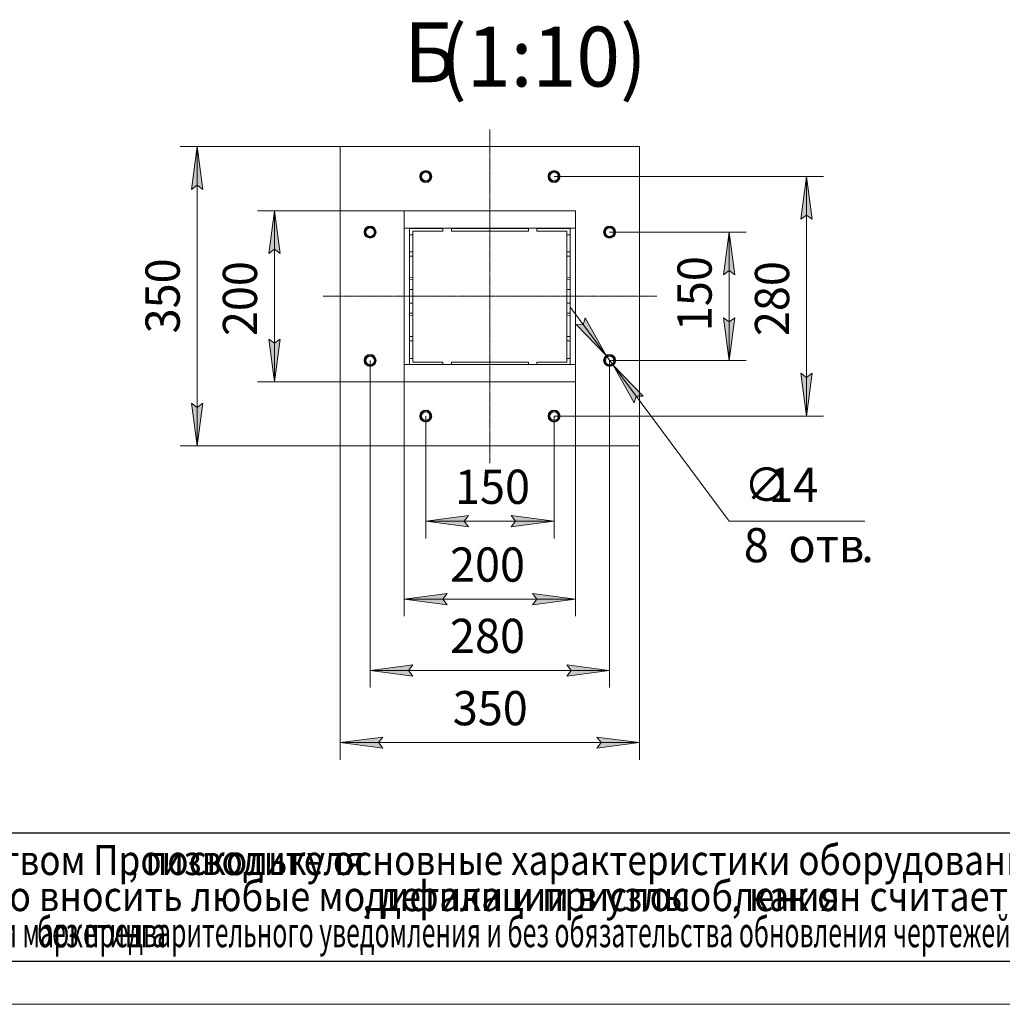
# Model space of a CAD drawing. Units: millimetres. Extents: x 0 to 21829, y -7 to 14850.
# Drawn here: x 5283 to 11026, y 0 to 5756 of the extents above; entities that cross this region are included whole.
import ezdxf

# ---------------------------------------------------------------- set-up
doc = ezdxf.new("R2010")
doc.units = ezdxf.units.MM
for name, pattern in [('K5LT_AXLED', [12, 7.5, -1.5, 1.5, -1.5]), ('K5LT_BASIC', [0]), ('K5LT_THIN', [0]), ('K5LT_THIN_INCLUDED_TO_HATCHING', [0])]:
    doc.linetypes.add(name, pattern=pattern)
for name, color, linetype, true_color in [('C', 4, 'Continuous', 0x00ffff), ('DIM', 6, 'Continuous', 0xff00ff), ('FOR', 7, 'Continuous', 0xffffff), ('G', 3, 'Continuous', 0x00ff00), ('OSI', 2, 'Continuous', 0xffff00), ('R', 1, 'Continuous', 0xff0000)]:
    doc.layers.add(name, color=color, linetype=linetype, true_color=true_color)
doc.styles.add('KTEXTSTYLE', font='GOST_A.TTF', dxfattribs={"width": 0.96, "height": 5})

msp = doc.modelspace()

# ---------------------------------------------------------------- hatches: boundary and pattern name
at = {"layer": 'DIM'}
for points in [[(6353.2, 4764.1), (6320.3, 5014.1), (6287.4, 4764.1), (6320.3, 4789.1)], [(9914.9, 4589.1), (9882, 4839.1), (9849.1, 4589.1), (9882, 4614.1)], [(6805.2, 4389.1), (6772.3, 4639.1), (6739.4, 4389.1), (6772.3, 4414.1)], [(9462.1, 4264.1), (9429.2, 4514.1), (9396.3, 4264.1), (9429.2, 4289.1)], [(8710.5, 3792.2), (8587.9, 4012.5), (8576.4, 3972.8), (8535.1, 3973.3)], [(9429.2, 3764.1), (9462.1, 4014.1), (9429.2, 3989.1), (9396.3, 4014.1)], [(6772.3, 3639.1), (6805.2, 3889.1), (6772.3, 3864.1), (6739.4, 3889.1)], [(8927.6, 3554.8), (8752.2, 3735.9), (8874.8, 3515.6), (8886.3, 3555.3)], [(9882, 3439.1), (9914.9, 3689.1), (9882, 3664.1), (9849.1, 3689.1)], [(6320.3, 3264.1), (6353.2, 3514.1), (6320.3, 3489.1), (6287.4, 3514.1)], [(7906.3, 2790.9), (7881.3, 2823.8), (7906.3, 2856.7), (7656.3, 2823.8)], [(8406.3, 2823.8), (8156.3, 2856.7), (8181.3, 2823.8), (8156.3, 2790.9)], [(7756.3, 2369.2), (7781.3, 2402.1), (7531.3, 2369.2), (7781.3, 2336.3)], [(8531.3, 2369.2), (8281.3, 2402.1), (8306.3, 2369.2), (8281.3, 2336.3)], [(7581.3, 1919.2), (7556.3, 1952.1), (7581.3, 1985), (7331.3, 1952.1)], [(8731.3, 1952.1), (8481.3, 1985), (8506.3, 1952.1), (8481.3, 1919.2)], [(7406.3, 1496.7), (7381.3, 1529.6), (7406.3, 1562.5), (7156.3, 1529.6)], [(8656.3, 1496.7), (8906.3, 1529.6), (8656.3, 1562.5), (8681.3, 1529.6)]]:
    msp.add_hatch(color=7, dxfattribs=at).paths.add_polyline_path(points)

# ---------------------------------------------------------------- linework, layer by layer
at = {"layer": 'C', "color": 7, "linetype": 'K5LT_THIN_INCLUDED_TO_HATCHING', "lineweight": 18}
for p, q in [((7156.3, 5014.1), (8906.3, 5014.1)), ((7156.3, 3264.1), (7156.3, 5014.1)), ((8906.3, 5014.1), (8906.3, 3264.1)), ((8906.3, 3264.1), (7156.3, 3264.1))]:
    msp.add_line(p, q, dxfattribs=at)
at = {"layer": 'C', "color": 7, "linetype": 'K5LT_THIN', "lineweight": 18}
for p, q in [((1000, 1000), (11500, 1000)), ((1000, 250), (11500, 250))]:
    msp.add_line(p, q, dxfattribs=at)
at = {"layer": 'DIM', "color": 7, "linetype": 'K5LT_THIN', "lineweight": 18}
for p, q in [((7156.3, 5014.1), (6220.3, 5014.1)), ((6287.4, 4764.1), (6320.3, 5014.1)), ((6320.3, 5014.1), (6353.2, 4764.1)), ((6320.3, 5014.1), (6320.3, 3264.1)), ((8406.3, 4839.1), (9982, 4839.1)), ((9849.1, 4589.1), (9882, 4839.1)), ((9882, 4839.1), (9914.9, 4589.1)), ((9882, 4839.1), (9882, 3439.1)), ((6320.3, 4789.1), (6287.4, 4764.1)), ((6353.2, 4764.1), (6320.3, 4789.1)), ((7531.3, 4639.1), (6672.3, 4639.1)), ((6739.4, 4389.1), (6772.3, 4639.1)), ((6772.3, 4639.1), (6805.2, 4389.1)), ((6772.3, 4639.1), (6772.3, 3639.1)), ((9882, 4614.1), (9849.1, 4589.1)), ((9914.9, 4589.1), (9882, 4614.1)), ((8731.3, 4514.1), (9529.2, 4514.1)), ((9396.3, 4264.1), (9429.2, 4514.1)), ((9429.2, 4514.1), (9462.1, 4264.1)), ((9429.2, 4514.1), (9429.2, 3764.1)), ((6772.3, 4414.1), (6739.4, 4389.1)), ((6805.2, 4389.1), (6772.3, 4414.1)), ((9429.2, 4289.1), (9396.3, 4264.1)), ((9462.1, 4264.1), (9429.2, 4289.1)), ((8710.5, 3792.2), (8501.9, 4073.2)), ((8576.4, 3972.8), (8535.1, 3973.3)), ((8535.1, 3973.3), (8710.5, 3792.2)), ((8587.9, 4012.5), (8576.4, 3972.8)), ((8710.5, 3792.2), (8587.9, 4012.5)), ((9429.2, 3764.1), (9396.3, 4014.1)), ((9396.3, 4014.1), (9429.2, 3989.1)), ((9429.2, 3989.1), (9462.1, 4014.1)), ((9462.1, 4014.1), (9429.2, 3764.1)), ((6772.3, 3639.1), (6739.4, 3889.1)), ((6739.4, 3889.1), (6772.3, 3864.1)), ((6772.3, 3864.1), (6805.2, 3889.1)), ((6805.2, 3889.1), (6772.3, 3639.1)), ((7331.3, 3764.1), (7331.3, 1852.1)), ((8710.5, 3792.2), (8752.2, 3735.9)), ((8731.3, 3764.1), (9529.2, 3764.1)), ((8731.3, 3764.1), (8731.3, 1852.1)), ((8752.2, 3735.9), (8874.8, 3515.6)), ((8927.6, 3554.8), (8752.2, 3735.9)), ((8752.2, 3735.9), (8960.8, 3454.9)), ((8752.2, 3735.9), (9429.2, 2823.8)), ((9882, 3439.1), (9849.1, 3689.1)), ((9849.1, 3689.1), (9882, 3664.1)), ((9882, 3664.1), (9914.9, 3689.1)), ((9914.9, 3689.1), (9882, 3439.1)), ((7531.3, 3639.1), (6672.3, 3639.1)), ((7531.3, 3639.1), (7531.3, 2269.2)), ((8531.3, 3639.1), (8531.3, 2269.2)), ((6320.3, 3264.1), (6287.4, 3514.1)), ((6287.4, 3514.1), (6320.3, 3489.1)), ((6320.3, 3489.1), (6353.2, 3514.1)), ((6353.2, 3514.1), (6320.3, 3264.1)), ((8874.8, 3515.6), (8886.3, 3555.3)), ((8886.3, 3555.3), (8927.6, 3554.8)), ((7656.3, 3439.1), (7656.3, 2723.8)), ((8406.3, 3439.1), (9982, 3439.1)), ((8406.3, 3439.1), (8406.3, 2723.8)), ((7156.3, 3264.1), (6220.3, 3264.1)), ((7156.3, 3264.1), (7156.3, 1429.6)), ((8906.3, 3264.1), (8906.3, 1429.6)), ((7656.3, 2823.8), (7906.3, 2856.7)), ((7906.3, 2790.9), (7656.3, 2823.8)), ((7656.3, 2823.8), (8406.3, 2823.8)), ((7906.3, 2856.7), (7881.3, 2823.8)), ((7881.3, 2823.8), (7906.3, 2790.9)), ((8181.3, 2823.8), (8156.3, 2856.7)), ((8156.3, 2856.7), (8406.3, 2823.8)), ((8406.3, 2823.8), (8156.3, 2790.9)), ((8156.3, 2790.9), (8181.3, 2823.8)), ((9429.2, 2823.8), (10221.9, 2823.8)), ((7531.3, 2369.2), (7781.3, 2402.1)), ((7781.3, 2336.3), (7531.3, 2369.2)), ((8531.3, 2369.2), (7531.3, 2369.2)), ((7781.3, 2402.1), (7756.3, 2369.2)), ((7756.3, 2369.2), (7781.3, 2336.3)), ((8306.3, 2369.2), (8281.3, 2402.1)), ((8281.3, 2402.1), (8531.3, 2369.2)), ((8531.3, 2369.2), (8281.3, 2336.3)), ((8281.3, 2336.3), (8306.3, 2369.2)), ((7331.3, 1952.1), (7581.3, 1985)), ((7581.3, 1985), (7556.3, 1952.1)), ((8506.3, 1952.1), (8481.3, 1985)), ((8481.3, 1985), (8731.3, 1952.1)), ((7581.3, 1919.2), (7331.3, 1952.1)), ((7331.3, 1952.1), (8731.3, 1952.1)), ((7556.3, 1952.1), (7581.3, 1919.2)), ((8731.3, 1952.1), (8481.3, 1919.2)), ((8481.3, 1919.2), (8506.3, 1952.1)), ((7156.3, 1529.6), (7406.3, 1562.5)), ((7406.3, 1562.5), (7381.3, 1529.6)), ((8681.3, 1529.6), (8656.3, 1562.5)), ((8656.3, 1562.5), (8906.3, 1529.6)), ((7406.3, 1496.7), (7156.3, 1529.6)), ((7156.3, 1529.6), (8906.3, 1529.6)), ((7381.3, 1529.6), (7406.3, 1496.7)), ((8906.3, 1529.6), (8656.3, 1496.7)), ((8656.3, 1496.7), (8681.3, 1529.6))]:
    msp.add_line(p, q, dxfattribs=at)
at = {"layer": 'FOR', "color": 150, "linetype": 'K5LT_BASIC', "lineweight": 30, "true_color": 0x0080ff}
msp.add_line((20750, 250), (1000, 250), dxfattribs=at)
at = {"layer": 'FOR', "color": 7, "linetype": 'K5LT_THIN', "lineweight": 18}
msp.add_line((21000, 0), (0, 0), dxfattribs=at)
at = {"layer": 'G', "color": 150, "linetype": 'K5LT_BASIC', "lineweight": 30, "true_color": 0x0080ff}
msp.add_line((11500, 1000), (1000, 1000), dxfattribs=at)
at = {"layer": 'OSI', "color": 30, "linetype": 'K5LT_AXLED', "lineweight": 18, "true_color": 0xff8000}
for p, q in [((8031.3, 5114.1), (8031.3, 3164.1)), ((7056.3, 4139.1), (9006.3, 4139.1))]:
    msp.add_line(p, q, dxfattribs=at)
at = {"layer": 'R', "color": 7, "linetype": 'K5LT_THIN', "lineweight": 18}
for p, q in [((7156.3, 3264.1), (7156.3, 5014.1)), ((7156.3, 5014.1), (8906.3, 5014.1)), ((8906.3, 5014.1), (8906.3, 3264.1)), ((7531.3, 4639.1), (8531.3, 4639.1)), ((7531.3, 3639.1), (7531.3, 4639.1)), ((8531.3, 4639.1), (8531.3, 3639.1)), ((7531.3, 4536.9), (8531.3, 4536.9)), ((7561.3, 4535.1), (7561.3, 3741.2)), ((7756.3, 4535.1), (7561.3, 4535.1)), ((7561.3, 4499), (7581.3, 4499)), ((7581.3, 4520.1), (7756.3, 4520.1)), ((7581.3, 3754.4), (7581.3, 4520.1)), ((7756.3, 4520.1), (7756.3, 4535.1)), ((7806.3, 4535.1), (7806.3, 4520.1)), ((8256.3, 4535.1), (7806.3, 4535.1)), ((7806.3, 4520.1), (8256.3, 4520.1)), ((8256.3, 4520.1), (8256.3, 4535.1)), ((8501.3, 4535.1), (8306.3, 4535.1)), ((8306.3, 4535.1), (8306.3, 4520.1)), ((8306.3, 4520.1), (8481.3, 4520.1)), ((8481.3, 4520.1), (8481.3, 3754.4)), ((8481.3, 4499), (8501.3, 4499)), ((8501.3, 3741.2), (8501.3, 4535.1)), ((7581.3, 4399.5), (7561.3, 4399.5)), ((8501.3, 4399.5), (8481.3, 4399.5)), ((7581.3, 4373.6), (7561.3, 4373.6)), ((8501.3, 4373.6), (8481.3, 4373.6)), ((7581.3, 4251.6), (7561.3, 4249.8)), ((7581.3, 4238.6), (7561.3, 4236.8)), ((8501.3, 4249.8), (8481.3, 4251.6)), ((8501.3, 4236.8), (8481.3, 4238.6)), ((7561.3, 4179.5), (7581.3, 4179.5)), ((8481.3, 4179.5), (8501.3, 4179.5)), ((7561.3, 4098.6), (7581.3, 4098.6)), ((8481.3, 4098.6), (8501.3, 4098.6)), ((7581.3, 4039.5), (7561.3, 4041.3)), ((8501.3, 4041.3), (8481.3, 4039.5)), ((7581.3, 4026.5), (7561.3, 4028.3)), ((8501.3, 4028.3), (8481.3, 4026.5)), ((7581.3, 3904.5), (7561.3, 3904.5)), ((7581.3, 3878.6), (7561.3, 3878.6)), ((8501.3, 3904.5), (8481.3, 3904.5)), ((8501.3, 3878.6), (8481.3, 3878.6)), ((7581.3, 3776), (7561.3, 3776)), ((7756.3, 3754.4), (7581.3, 3754.4)), ((7756.3, 3741.2), (7756.3, 3754.4)), ((8256.3, 3754.4), (7806.3, 3754.4)), ((7806.3, 3754.4), (7806.3, 3741.2)), ((8256.3, 3741.2), (8256.3, 3754.4)), ((8306.3, 3754.4), (8306.3, 3741.2)), ((8481.3, 3754.4), (8306.3, 3754.4)), ((8501.3, 3776), (8481.3, 3776)), ((7531.3, 3741.2), (8531.3, 3741.2)), ((8531.3, 3639.1), (7531.3, 3639.1)), ((8906.3, 3264.1), (7156.3, 3264.1))]:
    msp.add_line(p, q, dxfattribs=at)
for centre, radius in [((7656.3, 4839.1), 35), ((7656.3, 4839.1), 32.5), ((7656.3, 4839.1), 30), ((7656.3, 4839.1), 25), ((8406.3, 4839.1), 35), ((8406.3, 4839.1), 32.5), ((8406.3, 4839.1), 30), ((8406.3, 4839.1), 25), ((7331.3, 4514.1), 35), ((8731.3, 4514.1), 35), ((7331.3, 4514.1), 32.5), ((7331.3, 4514.1), 30), ((7331.3, 4514.1), 25), ((8731.3, 4514.1), 32.5), ((8731.3, 4514.1), 30), ((8731.3, 4514.1), 25), ((7331.3, 3764.1), 35), ((8731.3, 3764.1), 35), ((7331.3, 3764.1), 32.5), ((7331.3, 3764.1), 30), ((7331.3, 3764.1), 25), ((8731.3, 3764.1), 32.5), ((8731.3, 3764.1), 30), ((8731.3, 3764.1), 25), ((7656.3, 3439.1), 35), ((7656.3, 3439.1), 32.5), ((7656.3, 3439.1), 30), ((7656.3, 3439.1), 25), ((8406.3, 3439.1), 35), ((8406.3, 3439.1), 32.5), ((8406.3, 3439.1), 30), ((8406.3, 3439.1), 25)]:
    msp.add_circle(centre, radius, dxfattribs=at)

# ---------------------------------------------------------------- texts
at = {"layer": 'C', "color": 7, "style": 'KTEXTSTYLE', "oblique": 15}
for s, width, p in [('Данный чертеж не связывает обязательством Производителя', 0.859, (1021.1, 755.8)), ('поскольку основные характеристики оборудования остаются неизменными', 0.859, (6019.2, 755.8)), (', ', 0.859, (5919.4, 755.8)), ('Производитель сохраняет за собой право вносить любые модификации в узлы', 0.878, (1016.9, 544.8)), ('детали и приспособления', 0.878, (7387.4, 544.8)), ('как он считает необходимым', 0.878, (9546.1, 544.8)), ('без предварительного уведомления и без обязательства обновления чертежей во время внесения модификаций', 0.606, (5385, 333.8)), (', ', 0.878, (7285.6, 544.8)), (', ', 0.878, (9444.2, 544.8)), ('для нужд производства или маркетинга', 0.606, (3285, 333.8))]:
    msp.add_text(s, height=175, dxfattribs=dict(at, width=width)).set_placement(p)
at = {"layer": 'DIM', "color": 7, "style": 'KTEXTSTYLE', "oblique": 15, "width": 0.965}
for s, p in [('350', (6218.6, 3922.2)), ('200', (6670.6, 3906.2)), ('150', (9327.5, 3935.3)), ('280', (9780.3, 3906.2))]:
    msp.add_text(s, height=200, rotation=90, dxfattribs=at).set_placement(p)
for s, p in [('150', (7827.5, 2925.5)), ('∅', (9516.5, 2937.3)), ('14', (9658.1, 2937.1)), ('8 ', (9515.4, 2584.4)), ('отв', (9776, 2584.4)), ('200', (7798.4, 2470.9)), ('.', (10202, 2584.4)), ('280', (7798.4, 2053.8)), ('350', (7814.5, 1631.3))]:
    msp.add_text(s, height=200, dxfattribs=at).set_placement(p)
at = {"layer": 'FOR', "color": 5, "true_color": 0x0000ff, "style": 'KTEXTSTYLE', "width": 0.965}
for s, p in [('(1:10)', (7741.1, 5365.5)), ('Б', (7530.3, 5390.5))]:
    msp.add_text(s, height=350, dxfattribs=at).set_placement(p)

doc.saveas('drawing.dxf')
